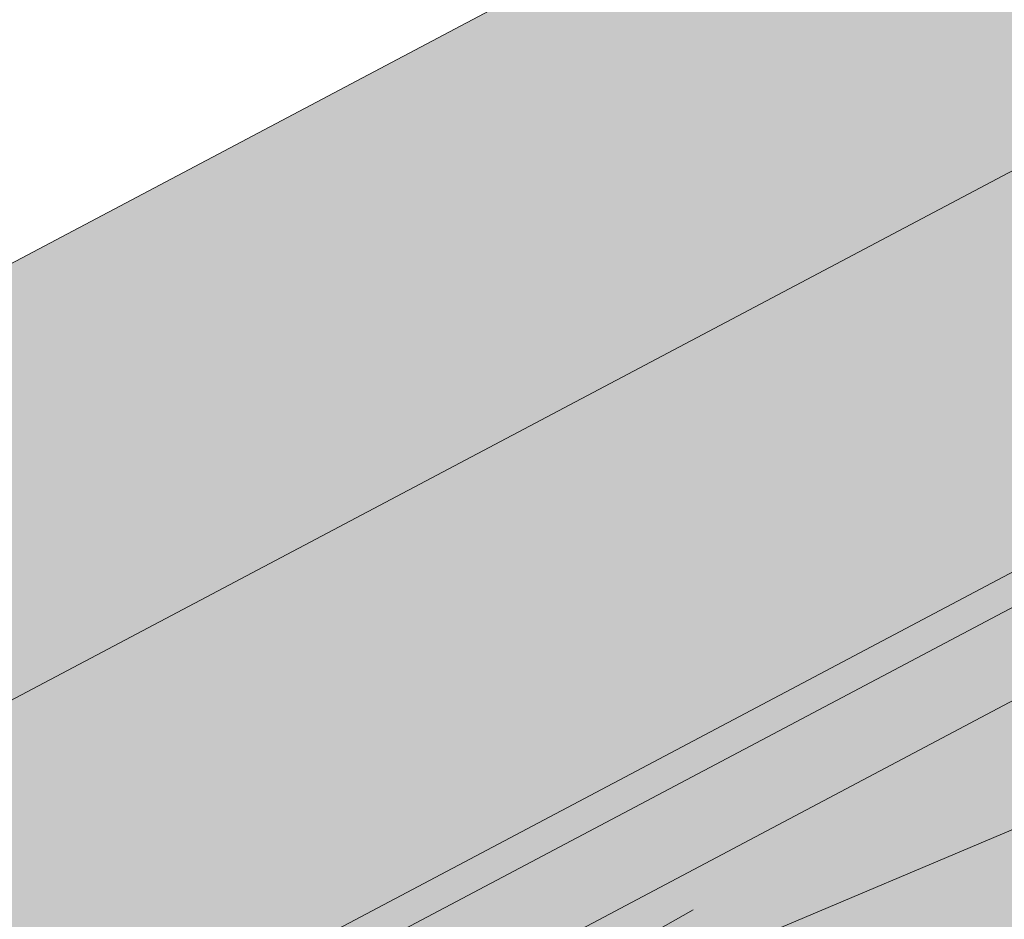
# Model space of a CAD drawing. Units: millimetres. Extents: x 3295 to 3453, y 1338 to 1599.
# Drawn here: x 3336 to 3336, y 1424 to 1424 of the extents above; entities that cross this region are included whole.
import ezdxf

# ---------------------------------------------------------------- set-up
doc = ezdxf.new("R2010")
doc.units = ezdxf.units.MM
for name, color, linetype, lineweight in [('P-0.05', 7, 'Continuous', 5), ('P-0.10', 7, 'Continuous', 9), ('P-0.15', 7, 'Continuous', 15)]:
    doc.layers.add(name, color=color, linetype=linetype, lineweight=lineweight)

# ---------------------------------------------------------------- blocks, each defined once
blk = doc.blocks.new('rykwyk')
at = {"layer": 'P-0.05'}
h = blk.add_hatch(dxfattribs=at)
h.set_pattern_fill('WOOD8', color=256, scale=0.65, angle=10, pattern_type=2)
h.set_pattern_definition([(359.6952000000001, (0.1115278493096613, 0.5278863881824967), (3.953621588888924, 0.03710624219298597), [0.07267195, -7.1945484]), (10, (0.1841990299597043, 0.5274997320965235), (0.5272537239744305, 0.7529963549414399), [0.0715, -0.5784999999999999]), (28.4349, (0.2546127843000771, 0.5399155767997089), (1.167379221856556, 0.8658666973408968), [0.0616642, -1.99381585]), (182.875, (0.3088378983867862, 0.5692777463769624), (4.593746640912642, 0.1499753116029281), [0.05240494999999999, -5.188062749999999]), (184.8056, (0.2564991820753163, 0.5666492915328615), (6.514121599980916, 0.4885912477954129), [0.0717951, -7.107689550000001]), (204.0362, (0.1849567145801084, 0.5606346972242552), (-1.807504371660196, -0.9787378040033199), [0.08040045000000001, -2.5996178]), (19.4623, (0.1627378524662961, 0.5369160934211771), (3.087754587098579, 1.204480513060351), [0.0395382, -3.91425775]), (3.659799999999995, (0.2000166416789372, 0.5500896227447666), (-5.233871426959657, -0.262844406249867), [0.0588601, -5.82714015]), (195.7106, (0.2587566083849864, 0.5538467907437027), (-5.648253522215059, -1.655967655289508), [0.06532435, -6.46709505]), (178.6901, (0.1958728175940279, 0.5361584088007729), (2.673371687576079, -0.1886381769059738), [0.03314349999999999, -3.281218849999999]), (4.805599999999988, (0.05504530891328216, 0.5113267193944019), (-6.514121599980915, -0.488591247795415), [0.0717951, -7.107689550000001]), (358.6900999999999, (0.1265877764084901, 0.5173413137030081), (-2.673371687576079, 0.1886381769059755), [0.06628699999999998, -3.24807535]), (10, (0.1928577066639537, 0.5158259444621996), (0.5272537239744305, 0.7529963549414399), [0.07799999999999999, -0.572]), (30.556, (0.269672711398906, 0.5293705023202203), (2.974884198949619, 1.844604301738534), [0.055536, -5.4980666]), (13.8141, (0.3174965750910356, 0.5576039587426388), (8.84887812414991, 2.220327302004088), [0.09771645, -9.673925950000001]), (4.805599999999988, (0.4123866178548908, 0.5809359064597439), (-6.514121599980915, -0.488591247795415), [0.0717951, -7.107689550000001]), (10, (0.4839290853500987, 0.58695050076835), (0.5272537239744305, 0.7529963549414399), [0.0715, -0.5784999999999999]), (15.1944, (-0.0857821997674636, 0.4864950299880308), (6.288380047002816, 1.768835213132377), [0.0717951, -7.107689550000001]), (4.805599999999988, (-0.01649715858192577, 0.5053121250857957), (-6.514121599980915, -0.488591247795415), [0.0717951, -7.107689550000001]), (10, (-0.08803962607713368, 0.4992975307771895), (0.5272537239744305, 0.7529963549414399), [0.03899999999999999, -0.6109999999999999]), (15.1944, (-0.04963212370965757, 0.5060698097061997), (6.288380047002816, 1.768835213132377), [0.0717951, -7.107689550000001]), (10, (0.01965291747588027, 0.5248869048039647), (0.5272537239744305, 0.7529963549414399), [0.06499999999999999, -0.585]), (20.3048, (0.0836654214216738, 0.5361740363523152), (-3.727880114731902, -1.317349760513405), [0.07267195, -7.1945484]), (15.1944, (0.1518217494523766, 0.5613923818446593), (6.288380047002816, 1.768835213132377), [0.0717951, -7.107689550000001]), (4.805599999999988, (0.2211067906379144, 0.5802094769424242), (-6.514121599980915, -0.488591247795415), [0.0717951, -7.107689550000001]), (4.805599999999988, (0.2926492581331223, 0.5862240712510305), (-6.514121599980915, -0.488591247795415), [0.0717951, -7.107689550000001]), (1.86989999999998, (0.3641917256283302, 0.5922386655596366), (-3.953621336428335, -0.03710324057056258), [0.09192365, -4.504269900000001]), (10, (0.4560666574621113, 0.5952381489381685), (0.5272537239744305, 0.7529963549414399), [0.09749999999999999, -0.5524999999999999]), (357.4712, (0.4981844451738968, 0.2066482726440672), (3.313496673070222, -0.07576817177451112), [0.05992675, -5.932776850000001]), (4.289400000000044, (0.5580531250347811, 0.2040041902484239), (-5.873996449958296, -0.3757158932720142), [0.06532435, -6.46709505]), (18.1301, (0.4981844451738968, 0.2066482726440672), (3.72787885088122, 1.317352494769235), [0.04596215, -4.550232050000001]), (19.4623, (0.5418644847811172, 0.2209505151224919), (3.087754587098579, 1.204480513060351), [0.07907575, -3.87471955]), (10, (-0.02370297625153599, 0.1344262582861664), (0.5272537239744305, 0.7529963549414399), [0.07799999999999999, -0.572]), (0.5376999999999653, (0.05311202848341624, 0.147970816144187), (-3.31349679800425, 0.07576718356929124), [0.0395382, -3.91425775]), (211.8014, (0.09264824400572738, 0.1483418446786179), (1.80750398775324, 0.9787389594327586), [0.03500379999999999, -3.465353449999999]), (202.9946, (0.06289941834250073, 0.1298957781152839), (5.53538348903194, 2.296090454271541), [0.08672105, -8.585360549999999]), (2.87499999999997, (0.5685981995142696, 0.2190641173472527), (-4.593746640912642, -0.1499753116029275), [0.05240494999999999, -5.188062749999999]), (17.125, (0.5685981995142696, 0.2190641173472527), (4.368004397795408, 1.430223190913412), [0.05240494999999999, -5.188062749999999]), (10, (-0.0214455499418659, 0.1216237574970077), (0.5272537239744305, 0.7529963549414399), [0.052, -0.598]), (204.0362, (0.02976445321476892, 0.1306534627356881), (-1.807504371660196, -0.9787378040033199), [0.0536003, -2.6264186]), (6.633500000000011, (0.1159958192743747, 0.1656591980871168), (-10.3548727502339, -1.165808913830134), [0.1106911, -10.95841045]), (7.709399999999986, (0.2259457891370587, 0.1784460713247333), (-15.4758718658123, -2.068789265256911), [0.16263, -16.1003648]), (13.1798, (0.3871057621563776, 0.2002626498010301), (10.76925568815634, 2.558931725386645), [0.1171807, -11.60086135]), (19.4623, (0.5011995561039709, 0.2269807369826403), (3.087754587098579, 1.204480513060351), [0.11861395, -3.835182000000001]), (20.3048, (-0.01354455785802057, 0.07681500473495223), (-3.727880114731902, -1.317349760513405), [0.07267195, -7.1945484]), (25.9454, (0.05461177017268222, 0.1020333502272965), (-2.447628935916713, -1.09161024482319), [0.09464130000000001, -4.637430200000001]), (10, (0.139714423077453, 0.1434403359733045), (0.5272537239744305, 0.7529963549414399), [0.08449999999999999, -0.5654999999999999]), (1.86989999999998, (0.2229306782069845, 0.1581136069861601), (-3.953621336428335, -0.03710324057056258), [0.09192365, -4.504269900000001]), (13.5763, (0.3148056100407656, 0.1611130903646921), (9.489005742988143, 2.333188903497676), [0.1042028, -10.31608955]), (1.25379999999998, (0.4160969031992002, 0.1855737512366322), (4.593746640601537, 0.1499714073786487), [0.08549385000000001, -8.46392105]), (355.9638, (0.5015705846384019, 0.1874445214603291), (-2.033246564090823, 0.301509787849131), [0.08040045000000001, -2.5996178]), (10, (0.5817717288378592, 0.1817853281346116), (0.5272537239744305, 0.7529963549414399), [0.0455, -0.6044999999999999]), (184.8056, (0.1159958192743747, 0.1656591980871168), (6.514121599980916, 0.4885912477954129), [0.14358955, -7.035895099999999]), (5.236400000000012, (-0.03160396833538132, 0.1792350110482219), (-7.154246399563992, -0.6014649578284971), [0.1565408, -7.67049595]), (10, (0.1242834674441932, 0.1935216259751043), (0.5272537239744305, 0.7529963549414399), [0.1495, -0.5005]), (14.0856, (0.2715122265195183, 0.2194820285363104), (8.208754729404053, 2.10744968178606), [0.18246345, -8.940720749999999]), (10, (0.4484898112580701, 0.2638884976608504), (0.5272537239744305, 0.7529963549414399), [0.1625, -0.4875]), (17.125, (-0.00790099208384533, 0.04480875276205547), (4.368004397795408, 1.430223190913412), [0.1572142, -5.083253499999999]), (16.3402, (0.142342877921554, 0.09110161966183467), (5.008128439554132, 1.54309650662901), [0.1177202, -5.768280050000001]), (7.51039999999996, (0.2553079587143123, 0.1242209572380242), (-14.195623866981, -1.843032406446306), [0.14964105, -14.8144828]), (3.480200000000018, (0.4036654309444724, 0.143780109404651), (-16.98186478490343, -1.014279364496324), [0.2289807, -22.6691088]), (13.0128, (-0.08126734714812339, 0.4608900284097133), (11.40937893892402, 2.671811347117202), [0.12367095, -12.24342275]), (1.86989999999998, (0.03922769719404925, 0.4887368287461585), (-3.953621336428335, -0.03710324057056258), [0.1378858, -4.4583084]), (7.614100000000041, (0.1770400949447208, 0.4932360538139565), (-14.83574561365165, -1.95592630478875), [0.1561352, -15.4574004]), (20.6197, (0.3317988175694603, 0.5139239191354182), (-6.815630869474215, -2.521839543368043), [0.1058122, -10.4754208]), (10, (0.4308326844182248, 0.5511870807965171), (0.5272537239744305, 0.7529963549414399), [0.13, -0.5199999999999999]), (6.820199999999995, (-0.09481190500614396, 0.5377050331446657), (-10.99499629699453, -1.278693114533225), [0.1171807, -11.60086135]), (16.009, (0.02153931525111942, 0.551620619537117), (-6.288378996681288, -1.768837729280458), [0.1241825, -12.29404995]), (16.7098, (0.140905646438457, 0.5858686702681417), (-5.648255368955541, -1.655963074658075), [0.1112618, -11.0149455]), (4.289400000000044, (0.2474694768366359, 0.6178592946894962), (-5.873996449958296, -0.3757158932720142), [0.1306487, -6.401770699999999]), (357.9051999999999, (0.3777519110378931, 0.6276310569970385), (-5.986867850964103, 0.2644127076761917), [0.0930657, -9.21351795]), (19.4623, (0.4707555560265091, 0.624229289980991), (3.087754587098579, 1.204480513060351), [0.07907575, -3.87471955]), (13.8141, (-0.07336635506427808, 0.416081275647658), (8.84887812414991, 2.220327302004088), [0.09771645, -9.673925950000001]), (357.1956999999999, (0.02152368769957717, 0.439413223364763), (-8.660238914996446, 0.4530529891478403), [0.1466465, -14.5180217]), (10, (0.1679947621544982, 0.4322386607982373), (0.5272537239744305, 0.7529963549414399), [0.1625, -0.4875]), (15.4403, (0.328026022018982, 0.4604564896691134), (-6.928505066602758, -1.881705301781388), [0.1371175, -13.57464745]), (16.7098, (0.4601948539954782, 0.4969619667098081), (-5.648255368955541, -1.655963074658075), [0.1112618, -11.0149455]), (10, (-0.1027128970899893, 0.5825137859067211), (0.5272537239744305, 0.7529963549414399), [0.1105, -0.5394999999999999]), (18.1301, (0.006108359617859715, 0.6017019095389169), (3.72787885088122, 1.317352494769235), [0.18384795, -4.41234625]), (7.614100000000041, (0.1808285180467414, 0.6589108794526155), (-14.83574561365165, -1.95592630478875), [0.1561352, -15.4574004]), (4.472500000000003, (0.3355872406714808, 0.6795987447740773), (13.66836790999801, 1.090057099151187), [0.2024412, -20.04169375]), (16.8428, (0, 0), (-10.65638173090853, -3.199067490188079), [0.1636661, -16.20291595]), (10, (0.1566451203999787, 0.04742158005461423), (0.5272537239744305, 0.7529963549414399), [0.182, -0.4679999999999999]), (6.34780000000002, (0.3358801314482005, 0.07902554838999556), (-20.0696180236671, -2.218768937951899), [0.3061214, -30.30604915]), (10, (-0.03950496041922665, 0.2240437638102773), (0.5272537239744305, 0.7529963549414399), [0.156, -0.494]), (14.7636, (0.1141250490506778, 0.2511328795263184), (6.928505680036307, 1.881704196433279), [0.1565408, -7.670495949999999]), (8.15240000000001, (0.2654976322109122, 0.2910244960315183), (-19.31662215755986, -2.746018100708203), [0.20160465, -19.9588766]), (7.27370000000005, (0.4650651075977073, 0.3196133534368254), (-12.91537184397774, -1.617303852658741), [0.1366547, -13.5288127]), (4.805599999999988, (-0.05756437089658741, 0.326463770123547), (-6.514121599980915, -0.488591247795415), [0.14358955, -7.035895099999999]), (10, (0.08552056409382844, 0.3384929587407593), (0.5272537239744305, 0.7529963549414399), [0.208, -0.442]), (11.9092, (0.2903605767203677, 0.3746117796954808), (18.45075147276355, 3.91340859649374), [0.19510855, -19.31572175]), (13.5763, (0.4812693754029133, 0.4148744247351115), (9.489005742988143, 2.333188903497676), [0.1042028, -10.31608955])])
h.paths.add_polyline_path([(2.148822542748803, 0.9859749179822757), (2.086845752096451, 1.103210891043091), (0, 4.547473508864641e-13), (0.02407352674390495, -0.0455377457119539, 0.6393264811671269), (0.08524169890415578, -0.04228186594991712, -1.064925784449773), (0.1572144871915953, -0.06688857006975013)])
blk = doc.blocks.new('rysltul')
at = {"layer": 'P-0.10', "true_color": 0xdec38c}
h = blk.add_hatch(color=31, dxfattribs=at)
h.dxf.hatch_style = 1
h.paths.add_polyline_path([(1.902741382159093, 1.005884126079764), (1.938096721214606, 1.041239465135277), (0.03535533905596822, 0.03535533905551347), (-4.547473508864641e-13, -4.547473508864641e-13)])
at = {"layer": 'P-0.10'}
h = blk.add_hatch(dxfattribs=at)
h.set_pattern_fill('WOOD8', color=256, scale=0.53, angle=35, pattern_type=2)
h.set_pattern_definition([(24.69520000000008, (-2625.588244947493, -2592.200056480566), (2.90889787144367, 1.38982500100565), [0.05925559, -5.86632408]), (35, (-2625.534408473086, -2592.175299985996), (0.1301550722071113, 0.73814609473922), [0.05829999999999999, -0.4716999999999999]), (53.43489999999998, (-2625.486651908904, -2592.141860479757), (0.564306329772194, 1.042141044877791), [0.05028004, -1.62572677]), (207.875, (-2625.456698221729, -2592.101476366239), (3.343049238191744, 1.693818856777214), [0.04273018999999999, -4.230266549999999]), (209.8056, (-2625.49447022352, -2592.121454501305), (4.64550018522816, 2.605806806077538), [0.05854062, -5.795500710000001]), (229.0362, (-2625.545266742814, -2592.15055250171), (-0.9984570667486683, -1.34613643985201), [0.06555729, -2.11968836]), (44.4623, (-2625.553512900815, -2592.175736839664), (1.86675830767415, 1.95412756713699), [0.03223884, -3.19162555]), (28.65979999999999, (-2625.53050382092, -2592.153155603154), (-3.777200399689269, -1.997812639544031), [0.04799362, -4.75136043]), (220.7106, (-2625.488390313295, -2592.130137512975), (-3.603359090050174, -3.170110580376121), [0.05326447000000001, -5.273169810000001]), (203.6901, (-2625.528765416529, -2592.164878569936), (2.040597451927981, 0.7818327182643053), [0.0270247, -2.67545537]), (29.80560000000006, (-2625.624278544894, -2592.231757582415), (-4.645500185228159, -2.605806806077539), [0.05854062, -5.795500710000001]), (23.69010000000001, (-2625.573482025598, -2592.20265958201), (-2.040597451927981, -0.7818327182643039), [0.0540494, -2.64843067]), (35, (-2625.523987057026, -2592.180943042553), (0.1301550722071113, 0.73814609473922), [0.06359999999999998, -0.4663999999999999]), (55.556, (-2625.471888987009, -2592.144463581201), (1.562763912712755, 2.388277545853316), [0.0452832, -4.483038919999999]), (38.8141, (-2625.446276805669, -2592.107119422795), (5.774110509786277, 4.690090199727317), [0.07967649, -7.88797039]), (29.80560000000006, (-2625.384194173261, -2592.057178590271), (-4.645500185228159, -2.605806806077539), [0.05854062, -5.795500710000001]), (35, (-2625.333397653966, -2592.028080589866), (0.1301550722071113, 0.73814609473922), [0.05829999999999999, -0.4716999999999999]), (40.1944, (-2625.719791673258, -2592.298636594893), (4.037512066035916, 3.474103826624829), [0.05854062, -5.795500710000001]), (29.80560000000006, (-2625.675075064188, -2592.260855582819), (-4.645500185228159, -2.605806806077539), [0.05854062, -5.795500710000001]), (35, (-2625.725871583483, -2592.289953583223), (0.1301550722071113, 0.73814609473922), [0.03179999999999999, -0.4981999999999999]), (40.1944, (-2625.699822548474, -2592.271713852548), (4.037512066035916, 3.474103826624829), [0.05854062, -5.795500710000001]), (35, (-2625.655105939405, -2592.233932840474), (0.1301550722071113, 0.73814609473922), [0.05299999999999999, -0.4769999999999999]), (45.3048, (-2625.611690881058, -2592.203533289347), (-2.300909964539673, -2.258121718373903), [0.05925559, -5.86632408]), (40.1944, (-2625.570014227101, -2592.161410771438), (4.037512066035916, 3.474103826624829), [0.05854062, -5.795500710000001]), (29.80560000000006, (-2625.525297618031, -2592.123629759364), (-4.645500185228159, -2.605806806077539), [0.05854062, -5.795500710000001]), (29.80560000000006, (-2625.474501098737, -2592.09453175896), (-4.645500185228159, -2.605806806077539), [0.05854062, -5.795500710000001]), (26.86989999999997, (-2625.423704579442, -2592.065433758555), (-2.908898719226332, -1.3898226958414), [0.07495312999999999, -3.672712380000001]), (35, (-2625.35684358753, -2592.031557398647), (0.1301550722071113, 0.73814609473922), [0.07949999999999997, -0.4504999999999999]), (22.47120000000005, (-2625.19181230411, -2592.304207569182), (2.474748447065108, 1.085827242598326), [0.04886334999999999, -4.837494969999999]), (29.28940000000004, (-2625.146658841372, -2592.285530984837), (-4.211350911887585, -2.301808271903514), [0.05326447000000001, -5.273169810000001]), (43.13010000000001, (-2625.19181230411, -2592.304207569182), (2.300908088352588, 2.258123303441619), [0.03747683, -3.710189210000001]), (44.4623, (-2625.164461718379, -2592.278586377558), (1.86675830767415, 1.95412756713699), [0.06447715, -3.15938671]), (35, (-2625.552594142061, -2592.537419415803), (0.1301550722071113, 0.73814609473922), [0.06359999999999998, -0.4663999999999999]), (25.53770000000004, (-2625.500496072044, -2592.500939954451), (-2.474748198858045, -1.085828015923354), [0.03223884, -3.19162555]), (236.8014, (-2625.471407081923, -2592.48704172961), (0.9984563848886288, 1.346137161409182), [0.02854155999999999, -2.825595889999999]), (227.9946, (-2625.487034700871, -2592.510924516843), (3.29936529845054, 3.604259950037418), [0.07071101, -7.00037091]), (27.87500000000004, (-2625.144055739928, -2592.270768062943), (-3.343049238191744, -1.693818856777214), [0.04273018999999999, -4.230266549999999]), (42.125, (-2625.144055739928, -2592.270768062943), (2.73505926025268, 2.562118531890071), [0.04273018999999999, -4.230266549999999]), (35, (-2625.546514231836, -2592.546102427473), (0.1301550722071113, 0.73814609473922), [0.04239999999999999, -0.4875999999999999]), (229.0362, (-2625.511782185158, -2592.521782786571), (-0.9984570667486683, -1.34613643985201), [0.04370486, -2.14154132]), (31.63350000000008, (-2625.460120968809, -2592.46619889749), (-7.250407885279571, -4.429772630918486), [0.09025582, -8.935319289999999]), (32.70940000000006, (-2625.383275414506, -2592.418861166409), (-10.72360827967307, -6.861743569963885), [0.1326059999999999, -13.12798976]), (38.17979999999999, (-2625.271697813525, -2592.347203794428), (7.076567349117635, 5.602070538835221), [0.09554733999999998, -9.459163869999998]), (44.4623, (-2625.196590663613, -2592.288143096565), (1.86675830767415, 1.95412756713699), [0.09671599, -3.1271484]), (45.3048, (-2625.525234546047, -2592.576492968316), (-2.300909964539673, -2.258121718373903), [0.05925559, -5.86632408]), (50.9454, (-2625.48355789209, -2592.534370450407), (-1.432606911266118, -1.650132618977028), [0.07716906000000001, -3.78128924]), (35, (-2625.434936630855, -2592.474445055491), (0.1301550722071113, 0.73814609473922), [0.06889999999999998, -0.4610999999999999]), (26.86989999999997, (-2625.378497055003, -2592.434925639026), (-2.908898719226332, -1.3898226958414), [0.07495312999999999, -3.672712380000001]), (38.57629999999999, (-2625.311636063092, -2592.401049279119), (6.208266346800443, 4.994079421302773), [0.08496535999999998, -8.411580709999999]), (26.25379999999997, (-2625.245211924849, -2592.348068491481), (3.343050583343585, 1.693815971489549), [0.06971037000000001, -6.90135101]), (20.96380000000001, (-2625.182692438772, -2592.317232086686), (-1.606446908173854, -0.477836959701177), [0.06555729, -2.11968836]), (35, (-2625.121474503417, -2592.293777142838), (0.1301550722071113, 0.73814609473922), [0.03709999999999999, -0.4928999999999999]), (209.8056, (-2625.460120968809, -2592.46619889749), (4.64550018522816, 2.605806806077538), [0.11708071, -5.73696062]), (30.2364, (-2625.57387382785, -2592.50702887496), (-5.079649766283108, -2.909804004230392), [0.12764096, -6.25440439]), (35, (-2625.463597777591, -2592.442752963926), (0.1301550722071113, 0.73814609473922), [0.1219, -0.4080999999999999]), (39.0856, (-2625.363743143392, -2592.372833996335), (5.339963314326947, 4.386090596091021), [0.1487778899999999, -7.290126149999998]), (35, (-2625.248260890245, -2592.279032241511), (0.1301550722071113, 0.73814609473922), [0.1325, -0.3974999999999999]), (42.125, (-2625.510034770484, -2592.598200497489), (2.73505926025268, 2.562118531890071), [0.1281900399999999, -4.144806699999998]), (41.3402, (-2625.414958495788, -2592.512217057281), (3.169208417163841, 2.866115177502907), [0.09598724, -4.703366810000001]), (32.51040000000003, (-2625.342891300988, -2592.448814853584), (-9.855313552751332, -6.253742749995514), [0.12201501, -12.07950136]), (28.48020000000001, (-2625.239996711677, -2592.383237391828), (-12.19990146898435, -6.601431685040146), [0.18670734, -18.48404256]), (38.0128, (-2625.707631852807, -2592.316002618232), (7.510713748464541, 5.906071571953746), [0.10083939, -9.98309855]), (26.86989999999997, (-2625.62818319706, -2592.253901965257), (-2.908898719226332, -1.3898226958414), [0.11242996, -3.63523608]), (32.61410000000003, (-2625.527891709192, -2592.203087425395), (-10.28945392091697, -6.557753815072801), [0.12731024, -12.60372648]), (45.61969999999999, (-2625.420655614046, -2592.134470008526), (-4.167662245805057, -4.212254815174571), [0.08627764000000002, -8.54149696]), (35, (-2625.360311386028, -2592.072806209219), (0.1301550722071113, 0.73814609473922), [0.106, -0.4239999999999999]), (31.82020000000006, (-2625.744111314159, -2592.263904548215), (-7.684552925464557, -4.73377714984741), [0.09554734, -9.45916387]), (41.00899999999999, (-2625.662924254021, -2592.213526862022), (-4.037510422803771, -3.474105324094608), [0.1012565, -10.02437919]), (41.7098, (-2625.586515553386, -2592.147084703212), (-3.603362033241097, -3.1701078317181), [0.09072116, -8.981417100000002]), (29.28940000000004, (-2625.518789864421, -2592.086722454627), (-4.211350911887585, -2.301808271903514), [0.10652894, -5.21990534]), (22.90520000000002, (-2625.425879837501, -2592.034606364044), (-4.515347713630545, -1.867655085997376), [0.07588434000000001, -7.51256079]), (44.4623, (-2625.355978890477, -2592.005071509971), (1.86675830767415, 1.95412756713699), [0.06447715, -3.15938671]), (38.8141, (-2625.686352167018, -2592.346393159075), (5.774110509786277, 4.690090199727317), [0.07967649, -7.88797039]), (22.19569999999997, (-2625.62426953461, -2592.29645232655), (-6.555945429992113, -2.649486034138955), [0.1195733, -11.83777154]), (35, (-2625.513556630683, -2592.251280843246), (0.1301550722071113, 0.73814609473922), [0.1325, -0.3974999999999999]), (40.44030000000001, (-2625.405018984814, -2592.175281965429), (-4.471663057597019, -3.778098424430171), [0.1118035, -11.06855869]), (41.7098, (-2625.31992727251, -2592.102759896394), (-3.603362033241097, -3.1701078317181), [0.09072116, -8.981417100000002]), (35, (-2625.765390999947, -2592.233514007372), (0.1301550722071113, 0.73814609473922), [0.09009999999999999, -0.4398999999999999]), (43.13010000000001, (-2625.691585400757, -2592.181834770457), (2.300908088352588, 2.258123303441619), [0.14990679, -3.59775925]), (32.61410000000003, (-2625.582183057835, -2592.079350003964), (-10.28945392091697, -6.557753815072801), [0.12731024, -12.60372648]), (29.47250000000007, (-2625.474946962689, -2592.010732587094), (9.725149577430754, 5.515611439757602), [0.16506744, -16.34168875]), (41.8428, (-2625.488755084695, -2592.628591038333), (-6.772566189700624, -6.036228137881282), [0.13345082, -13.21160839]), (35, (-2625.389337304165, -2592.539567643012), (0.1301550722071113, 0.73814609473922), [0.1484, -0.3815999999999999]), (31.34780000000001, (-2625.267775140792, -2592.454448899857), (-14.06665565807342, -8.555565483082011), [0.24960668, -24.71108623]), (35, (-2625.595153513638, -2592.476638334117), (0.1301550722071113, 0.73814609473922), [0.1272, -0.4027999999999999]), (39.7636, (-2625.490957373605, -2592.403679411413), (4.471663891816937, 3.778097818976616), [0.12764096, -6.25440439]), (33.15240000000001, (-2625.392841143796, -2592.32203747704), (-13.32851149635699, -8.685717353047675), [0.16438533, -16.27416092]), (32.27370000000004, (-2625.255214507807, -2592.232140374382), (-8.987006098199213, -5.645761460424597), [0.11142614, -11.03118574]), (29.80560000000006, (-2625.643792795441, -2592.407174240761), (-4.645500185228159, -2.605806806077539), [0.11708071, -5.73696062]), (35, (-2625.542199756851, -2592.348978239952), (0.1301550722071113, 0.73814609473922), [0.1695999999999999, -0.3603999999999999]), (36.9092, (-2625.40327157014, -2592.251699676347), (12.28636361983614, 9.250030640071287), [0.15908851, -15.74974235]), (38.57629999999999, (-2625.276066350211, -2592.156159517132), (6.208266346800443, 4.994079421302773), [0.08496535999999998, -8.411580709999999])])
h.paths.add_polyline_path([(1.902741382159093, 1.005884126079764), (1.938096721214606, 1.041239465135277), (0.03535533905596822, 0.03535533905551347), (-4.547473508864641e-13, -4.547473508864641e-13)])
at = {"layer": 'P-0.10', "true_color": 0xdec38c}
h = blk.add_hatch(color=31, dxfattribs=at)
h.dxf.hatch_style = 1
h.paths.add_polyline_path([(1.926109461147007, 0.961680813032217), (1.902741382159093, 1.005884126079764), (0, 0), (0.02336807898745974, -0.04420331304800129)])
at = {"layer": 'P-0.10'}
h = blk.add_hatch(dxfattribs=at)
h.set_pattern_fill('WOOD8', color=256, scale=0.45, angle=35, pattern_type=2)
h.set_pattern_definition([(24.69520000000008, (-2625.573227609712, -2592.264740942116), (2.469818947452172, 1.180040095193476), [0.05031135, -4.9808412]), (35, (-2625.527517395593, -2592.243721276915), (0.1105090235720755, 0.626727816288017), [0.04949999999999999, -0.4004999999999999]), (53.43489999999998, (-2625.486969369401, -2592.215329243315), (0.4791280158443155, 0.8848367362169922), [0.0426906, -1.38033405]), (207.875, (-2625.461536993498, -2592.181040845045), (2.838438032426952, 1.438148085942918), [0.03628034999999999, -3.591735749999999]), (209.8056, (-2625.493607561056, -2592.198003412554), (3.944292610099381, 2.212477476858287), [0.0497043, -4.92070815]), (229.0362, (-2625.536736681212, -2592.222709261955), (-0.8477465661073595, -1.142946033836612), [0.05566185000000001, -1.7997354]), (44.4623, (-2625.543738136118, -2592.244092190407), (1.584983468779939, 1.659164915493671), [0.0273726, -2.70987075]), (28.65979999999999, (-2625.524202124886, -2592.224919442426), (-3.207056943132398, -1.696256014707196), [0.0407493, -4.03417395]), (220.7106, (-2625.488445373129, -2592.205375780953), (-3.059455831174676, -2.691603322960857), [0.04522455, -4.47721965]), (203.6901, (-2625.522726121158, -2592.234872904788), (1.732582742203002, 0.663820232488561), [0.0229455, -2.27161305]), (29.80560000000006, (-2625.603822173543, -2592.291656971987), (-3.94429261009938, -2.212477476858288), [0.0497043, -4.92070815]), (23.69010000000001, (-2625.560693053387, -2592.266951122587), (-1.732582742203003, -0.6638202324885599), [0.045891, -2.24866755]), (35, (-2625.518669023466, -2592.24851255135), (0.1105090235720755, 0.626727816288017), [0.05399999999999999, -0.3959999999999999]), (55.556, (-2625.474434813075, -2592.217539423787), (1.326875020227811, 2.027782821950929), [0.038448, -3.8063538]), (38.8141, (-2625.452688621371, -2592.18583211948), (4.9025466592525, 3.98215205637225), [0.06764985, -6.69733335]), (29.80560000000006, (-2625.399976952345, -2592.143429525827), (-3.94429261009938, -2.212477476858288), [0.0497043, -4.92070815]), (35, (-2625.356847832189, -2592.118723676427), (0.1105090235720755, 0.626727816288017), [0.04949999999999999, -0.4004999999999999]), (40.1944, (-2625.684918225927, -2592.348441039186), (3.428076282483325, 2.949710796190893), [0.0497043, -4.92070815]), (29.80560000000006, (-2625.646951293698, -2592.316362821387), (-3.94429261009938, -2.212477476858288), [0.0497043, -4.92070815]), (35, (-2625.690080413855, -2592.341068670787), (0.1105090235720755, 0.626727816288017), [0.02699999999999999, -0.4229999999999999]), (40.1944, (-2625.667963308659, -2592.325582107006), (3.428076282483325, 2.949710796190893), [0.0497043, -4.92070815]), (35, (-2625.62999637643, -2592.293503889207), (0.1105090235720755, 0.626727816288017), [0.04499999999999999, -0.4049999999999999]), (45.3048, (-2625.593134534437, -2592.267692949571), (-1.953602800080854, -1.917273157109917), [0.05031135, -4.9808412]), (40.1944, (-2625.557748696172, -2592.231928547573), (3.428076282483325, 2.949710796190893), [0.0497043, -4.92070815]), (29.80560000000006, (-2625.519781763943, -2592.199850329775), (-3.94429261009938, -2.212477476858288), [0.0497043, -4.92070815]), (29.80560000000006, (-2625.476652643787, -2592.175144480374), (-3.94429261009938, -2.212477476858288), [0.0497043, -4.92070815]), (26.86989999999997, (-2625.433523523631, -2592.150438630974), (-2.46981966726764, -1.180038137978547), [0.06363945, -3.118340700000001]), (35, (-2625.376754756914, -2592.121675683883), (0.1105090235720755, 0.626727816288017), [0.06749999999999998, -0.3824999999999999]), (22.47120000000005, (-2625.236633855896, -2592.353171111695), (2.101201511659054, 0.9219287908853706), [0.04148774999999999, -4.107307049999998]), (29.28940000000004, (-2625.198296010175, -2592.337313634422), (-3.575675302546063, -1.954365513880342), [0.04522455, -4.47721965]), (43.13010000000001, (-2625.236633855896, -2592.353171111695), (1.95360120709182, 1.917274502922129), [0.03181995, -3.150160650000001]), (44.4623, (-2625.213411660465, -2592.331417269751), (1.584983468779939, 1.659164915493671), [0.05474475, -2.68249815]), (35, (-2625.54295805793, -2592.551181170147), (0.1105090235720755, 0.626727816288017), [0.05399999999999999, -0.3959999999999999]), (25.53770000000004, (-2625.498723847539, -2592.520208042584), (-2.101201300917208, -0.9219294474820933), [0.0273726, -2.70987075]), (236.8014, (-2625.474025648379, -2592.508407663002), (0.8477459871695904, 1.142946646479494), [0.02423339999999999, -2.399090849999999]), (227.9946, (-2625.487294381449, -2592.528685501219), (2.801347894910836, 3.06022071229592), [0.06003765, -5.94371115]), (27.87500000000004, (-2625.196085829704, -2592.324779078096), (-2.838438032426952, -1.438148085942917), [0.03628034999999999, -3.591735749999999]), (42.125, (-2625.196085829704, -2592.324779078096), (2.322220126629633, 2.175383659151947), [0.03628034999999999, -3.591735749999999]), (35, (-2625.537795870003, -2592.558553538546), (0.1105090235720755, 0.626727816288017), [0.03599999999999999, -0.4139999999999999]), (229.0362, (-2625.508306396409, -2592.537904786837), (-0.8477465661073595, -1.142946033836612), [0.0371079, -1.8182898]), (31.63350000000008, (-2625.464443099509, -2592.490710918749), (-6.156006695048693, -3.761127705496829), [0.0766323, -7.58659185]), (32.70940000000006, (-2625.399196874157, -2592.450518505568), (-9.104950426137508, -5.82600869147877), [0.11259, -11.1464064]), (38.17979999999999, (-2625.304461175212, -2592.389677340677), (6.00840623981686, 4.75647498580349), [0.08112509999999998, -8.031365549999997]), (44.4623, (-2625.240690953588, -2592.339531465134), (1.584983468779939, 1.659164915493671), [0.08211735, -2.655126]), (45.3048, (-2625.519728212258, -2592.584356827941), (-1.953602800080854, -1.917273157109917), [0.05031135, -4.9808412]), (50.9454, (-2625.484342373993, -2592.548592425943), (-1.216364358622175, -1.401055997244646), [0.0655209, -3.2105286]), (35, (-2625.443060171057, -2592.497712373656), (0.1105090235720755, 0.626727816288017), [0.05849999999999999, -0.3914999999999999]), (26.86989999999997, (-2625.395139776466, -2592.464158152129), (-2.46981966726764, -1.180038137978547), [0.06363945, -3.118340700000001]), (38.57629999999999, (-2625.338371009749, -2592.435395205038), (5.271169539736225, 4.240256112426882), [0.07214039999999998, -7.14190815]), (26.25379999999997, (-2625.281973156524, -2592.390411517421), (2.838439174537006, 1.438145636170371), [0.05918805000000001, -5.85963765]), (20.96380000000001, (-2625.228890574006, -2592.364229664293), (-1.363964355996668, -0.4057106261613765), [0.05566185000000001, -1.7997354]), (35, (-2625.176913081723, -2592.344315089328), (0.1105090235720755, 0.626727816288017), [0.03149999999999999, -0.4184999999999999]), (209.8056, (-2625.464443099509, -2592.490710918749), (3.944292610099381, 2.212477476858287), [0.09940815000000001, -4.8710043]), (30.2364, (-2625.561025715675, -2592.525377880752), (-4.312910178919619, -2.470588305478635), [0.1083744, -5.31034335]), (35, (-2625.467395106965, -2592.470803994025), (0.1105090235720755, 0.626727816288017), [0.1035, -0.3464999999999999]), (39.0856, (-2625.382612870381, -2592.411438832863), (4.533931115937974, 3.724039185360301), [0.12632085, -6.189729749999998]), (35, (-2625.284561900728, -2592.331795833484), (0.1105090235720755, 0.626727816288017), [0.1125, -0.3374999999999999]), (42.125, (-2625.50682274244, -2592.602787748937), (2.322220126629633, 2.175383659151947), [0.1088406, -3.519175499999999]), (41.3402, (-2625.426097603548, -2592.529782941214), (2.69083733532779, 2.433494018634543), [0.0814986, -3.993424650000001]), (32.51040000000003, (-2625.364908475888, -2592.47595088147), (-8.367719054222828, -5.30978158018487), [0.10359765, -10.2561804]), (28.48020000000001, (-2625.27754514534, -2592.420271904507), (-10.35840690762822, -5.60498916654352), [0.1585251, -15.6939984]), (38.0128, (-2625.674593850073, -2592.363185775983), (6.377021107186874, 5.014589070526766), [0.08561835000000001, -8.47621575]), (26.86989999999997, (-2625.60713744425, -2592.310458806476), (-2.46981966726764, -1.180038137978547), [0.09545940000000001, -3.0865212]), (32.61410000000003, (-2625.521984294174, -2592.267314385838), (-8.736328800778557, -5.567904182608982), [0.1080936, -10.7012772]), (45.61969999999999, (-2625.430934779427, -2592.209054314912), (-3.538581152098634, -3.576442767601051), [0.0732546, -7.252214400000001]), (35, (-2625.379699114129, -2592.156698258897), (0.1105090235720755, 0.626727816288017), [0.08999999999999998, -0.3599999999999999]), (31.82020000000006, (-2625.705566977636, -2592.318951565591), (-6.524620408413302, -4.019244749870442), [0.08112509999999999, -8.031365549999999]), (41.00899999999999, (-2625.636634568085, -2592.276178058446), (-3.42807488728622, -2.949712067627497), [0.08597249999999998, -8.511265349999997]), (41.7098, (-2625.571759256226, -2592.21976490474), (-3.059458330110365, -2.691600989194613), [0.0770274, -7.625731500000001]), (29.28940000000004, (-2625.514256312764, -2592.16851393896), (-3.575675302546063, -1.954365513880342), [0.0904491, -4.4319951]), (22.90520000000002, (-2625.435370440851, -2592.124264428087), (-3.833785794591972, -1.585744884337395), [0.0644301, -6.37858935]), (44.4623, (-2625.37602058017, -2592.099187665195), (1.584983468779939, 1.659164915493671), [0.05474475, -2.68249815]), (38.8141, (-2625.656526192328, -2592.388989065378), (4.9025466592525, 3.98215205637225), [0.06764985, -6.69733335]), (22.19569999999997, (-2625.603814523302, -2592.346586471725), (-5.566368761314058, -2.249563613891566), [0.1015245, -10.0509381]), (35, (-2625.509813001099, -2592.308233325523), (0.1105090235720755, 0.626727816288017), [0.1125, -0.3374999999999999]), (40.44030000000001, (-2625.417658396117, -2592.243705976433), (-3.79669504890313, -3.207819416969013), [0.09492749999999998, -9.397832849999999]), (41.7098, (-2625.345410715859, -2592.1821306348), (-3.059458330110365, -2.691600989194613), [0.0770274, -7.625731500000001]), (35, (-2625.723634635381, -2592.293148276196), (0.1105090235720755, 0.626727816288017), [0.07649999999999998, -0.3734999999999999]), (43.13010000000001, (-2625.660969503993, -2592.249269678815), (1.95360120709182, 1.917274502922129), [0.12727935, -3.05470125]), (32.61410000000003, (-2625.568080722267, -2592.162254311038), (-8.736328800778557, -5.567904182608982), [0.1080936, -10.7012772]), (29.47250000000007, (-2625.47703120752, -2592.103994240111), (8.25720247140347, 4.683066316775322), [0.1401516, -13.87501875]), (41.8428, (-2625.488755084695, -2592.628591038333), (-5.750292047859021, -5.125099362352032), [0.1133073, -11.21740335]), (35, (-2625.404343761603, -2592.553005136645), (0.1105090235720755, 0.626727816288017), [0.126, -0.3239999999999999]), (31.34780000000001, (-2625.301130604023, -2592.480734505665), (-11.9433868794963, -7.264159372428122), [0.2119302, -20.98111095]), (35, (-2625.579093373421, -2592.499574591357), (0.1105090235720755, 0.626727816288017), [0.108, -0.3419999999999999]), (39.7636, (-2625.490624952637, -2592.437628336231), (3.796695757203059, 3.207818902904673), [0.1083744, -5.31034335]), (33.15240000000001, (-2625.407318719781, -2592.368309712707), (-11.31666070445405, -7.374665677115951), [0.13957245, -13.8176838]), (32.27370000000004, (-2625.290465915639, -2592.291981984035), (-7.630476875829519, -4.793571051303902), [0.09460709999999997, -9.366101099999996]), (29.80560000000006, (-2625.620390876838, -2592.440595644168), (-3.94429261009938, -2.212477476858288), [0.09940815000000001, -4.8710043]), (35, (-2625.534132636526, -2592.391183945368), (0.1105090235720755, 0.626727816288017), [0.144, -0.3059999999999999]), (36.9092, (-2625.416174742149, -2592.308588938533), (10.43181816778541, 7.853799600060527), [0.13507515, -13.37242275]), (38.57629999999999, (-2625.308170310133, -2592.227469935427), (5.271169539736225, 4.240256112426882), [0.07214039999999998, -7.14190815])])
h.paths.add_polyline_path([(1.926109461147007, 0.961680813032217), (1.902741382159093, 1.005884126079764), (0, 0), (0.02336807898745974, -0.04420331304800129)])
for p, q in [((0.03535533905323973, 0.03535533905414923), (1.938096721214606, 1.041239465135277)), ((-3.183231456205249e-12, -1.818989403545856e-12), (1.902741382159093, 1.005884126079764))]:
    blk.add_line(p, q, dxfattribs=at)
blk = doc.blocks.new('rtulsutl')
at = {"layer": 'P-0.10'}
blk.add_blockref('rysltul', (0.8621487792943344, 0.8621487792956896), dxfattribs=at)
blk = doc.blocks.new('rsylsutlutl')
at = {"layer": 'P-0.10'}
h = blk.add_hatch(color=1, dxfattribs=at)
h.dxf.hatch_style = 1
h.set_gradient(color1=(204, 51, 0), color2=(245, 61, 0), rotation=325, centered=1, tint=0.6800000071525574, name='CURVED')
h.paths.add_polyline_path([(-0.1688069243705286, -0.1142577451732905, -0.3200818945086373), (-0.119848617444859, -0.1198486180337568, 0.9491738587148607), (-0.05992430857850195, -0.05992430916603553, -0.4825015491705479), (-0.04895830662417211, 0.00559087257624924), (-1.819056141638157, -0.930171249677187, 0.4614680452481761), (-1.831899982405957, -0.9934517980154851)])
h = blk.add_hatch(color=1, dxfattribs=at)
h.dxf.hatch_style = 1
h.set_gradient(color1=(204, 51, 0), color2=(245, 61, 0), rotation=325, centered=1, tint=0.6800000071525574, name='CURVED')
h.paths.add_polyline_path([(-0.2886555421332559, -0.2341063629328346, -0.3200818945698411), (-0.2396972351994009, -0.2396972357882987, 0.9491738587148607), (-0.1797729263330439, -0.1797729269205774, -0.4825015492390883), (-0.1688069243705286, -0.1142577451732905), (-1.938904759402703, -1.050019867437186, 0.4614680451655129), (-1.951748600160499, -1.113300415770027)])
h = blk.add_hatch(color=1, dxfattribs=at)
h.dxf.hatch_style = 1
h.set_gradient(color1=(204, 51, 0), color2=(245, 61, 0), rotation=325, centered=1, tint=0.6800000071525574, name='CURVED')
h.paths.add_polyline_path([(-0.4085041598877979, -0.3539549806873765, -0.3200818945698271), (-0.3595458529539428, -0.3595458535428406, 0.949173858714843), (-0.2996215440875858, -0.2996215446751194, -0.482501549170382), (-0.2886555421332559, -0.2341063629328346), (-2.058753377154517, -1.169868485190364, 0.4614680451882702), (-2.071597217915041, -1.233149033524569)])
at = {"layer": 'P-0.15'}
for p, q in [((-1.817589808228149, -0.9293960726013211), (-0.04749197335922872, 0.006366049575717625)), ((-1.937438425982691, -1.049244690355863), (-0.1673405911210466, -0.1134825681824623)), ((-2.057287043737233, -1.169093308110405), (-0.2871892088683126, -0.2333311859333662))]:
    blk.add_line(p, q, dxfattribs=at)

msp = doc.modelspace()

# ---------------------------------------------------------------- block references
at = {"color": 1, "xscale": 2.5, "yscale": 2.5, "zscale": 2.5}
msp.add_blockref('rsylsutlutl', (3337.00080628414, 1424.568800678493), dxfattribs=at)
at = {"layer": 'P-0.10', "xscale": 2.5, "yscale": 2.5, "zscale": 2.5}
for name, p in [('rtulsutl', (3330.449263075804, 1419.85533137165)), ('rykwyk', (3332.354999739119, 1421.592139554879))]:
    msp.add_blockref(name, p, dxfattribs=at)

doc.saveas('drawing.dxf')
